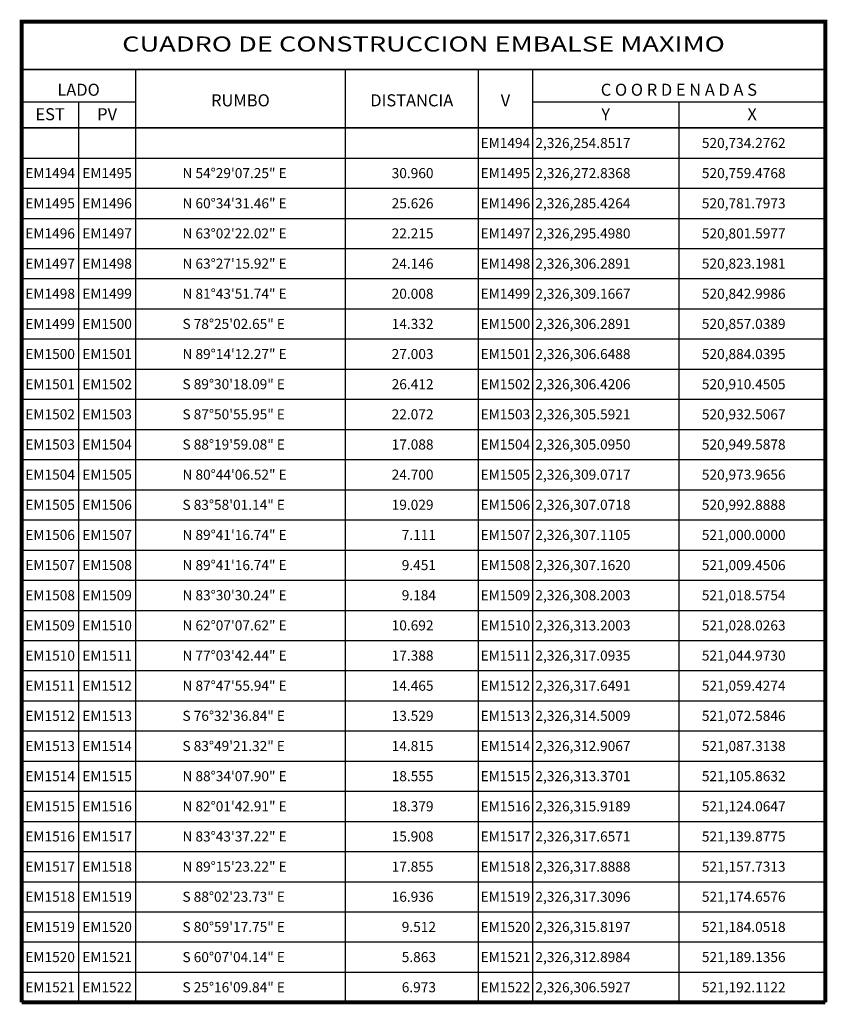
# Model space of a CAD drawing. Units: millimetres. Extents: x 519601 to 526547, y 2326137 to 2328387.
# Drawn here: x 524824 to 525075, y 2326651 to 2326957 of the extents above; entities that cross this region are included whole.
import ezdxf
from ezdxf.enums import TextEntityAlignment as Align

# ---------------------------------------------------------------- set-up
doc = ezdxf.new("R2010")
doc.units = ezdxf.units.MM
doc.layers.add('EM_cuadro', color=1, linetype='Continuous')
doc.layers.add('MGLE_cuadro', color=3, linetype='Continuous')
doc.styles.add('HUECA1', font='HUECA1.shx')
doc.styles.add('MONOTXT4', font='MONOTXT4.shx')

msp = doc.modelspace()

# ---------------------------------------------------------------- linework, layer by layer
at = {"layer": 'EM_cuadro', "color": 7, "linetype": 'Continuous'}
for p, q in [((524824.56, 2326923.19), (525074.48, 2326923.19)), ((524824.56, 2326913.82), (525074.48, 2326913.82)), ((524824.56, 2326913.82), (525074.48, 2326913.82)), ((524824.56, 2326904.44), (525074.48, 2326904.44)), ((524824.56, 2326895.07), (525074.48, 2326895.07)), ((524824.56, 2326885.69), (525074.48, 2326885.69)), ((524824.56, 2326876.32), (525074.48, 2326876.32)), ((524824.56, 2326866.94), (525074.48, 2326866.94)), ((524824.56, 2326857.57), (525074.48, 2326857.57)), ((524824.56, 2326848.19), (525074.48, 2326848.19)), ((524824.56, 2326838.82), (525074.48, 2326838.82)), ((524824.56, 2326829.44), (525074.48, 2326829.44)), ((524824.56, 2326820.07), (525074.48, 2326820.07)), ((524824.56, 2326810.69), (525074.48, 2326810.69)), ((524824.56, 2326801.32), (525074.48, 2326801.32)), ((524824.56, 2326791.94), (525074.48, 2326791.94)), ((524824.56, 2326782.57), (525074.48, 2326782.57)), ((524824.56, 2326773.19), (525074.48, 2326773.19)), ((524824.56, 2326763.82), (525074.48, 2326763.82)), ((524824.56, 2326754.44), (525074.48, 2326754.44)), ((524824.56, 2326745.07), (525074.48, 2326745.07)), ((524824.56, 2326735.69), (525074.48, 2326735.69)), ((524824.56, 2326726.32), (525074.48, 2326726.32)), ((524824.56, 2326716.94), (525074.48, 2326716.94)), ((524824.56, 2326707.57), (525074.48, 2326707.57)), ((524824.56, 2326698.19), (525074.48, 2326698.19)), ((524824.56, 2326688.82), (525074.48, 2326688.82)), ((524824.56, 2326679.44), (525074.48, 2326679.44)), ((524824.56, 2326670.07), (525074.48, 2326670.07)), ((524824.56, 2326660.69), (525074.48, 2326660.69)), ((524824.56, 2326651.32), (525074.48, 2326651.32))]:
    msp.add_line(p, q, dxfattribs=at)
at = {"layer": 'MGLE_cuadro', "color": 7, "linetype": 'Continuous'}
for p, q in [((524859.96, 2326941.37), (524859.96, 2326651.32)), ((524925.19, 2326941.37), (524925.19, 2326651.32)), ((524966.57, 2326941.37), (524966.57, 2326651.32)), ((524983.4, 2326941.37), (524983.4, 2326651.32)), ((524824.56, 2326931.29), (524859.96, 2326931.29)), ((524842.25, 2326931.29), (524842.25, 2326651.32)), ((524983.4, 2326931.29), (525074.48, 2326931.29)), ((525028.94, 2326931.29), (525028.94, 2326651.32))]:
    msp.add_line(p, q, dxfattribs=at)
at = {"layer": 'MGLE_cuadro', "color": 7, "linetype": 'Continuous', "flags": 128}
for points, const_width in [([(524824.56, 2326651.32), (524824.56, 2326956.21), (525074.48, 2326956.21), (525074.48, 2326651.32)], 1.25), ([(524824.56, 2326941.37), (525074.48, 2326941.37)], 0.469), ([(524824.56, 2326923.19), (525074.48, 2326923.19)], 0.469), ([(525074.48, 2326651.32), (524824.56, 2326651.32)], 1.25)]:
    msp.add_lwpolyline(points, dxfattribs=dict(at, const_width=const_width))

# ---------------------------------------------------------------- texts
at = {"layer": 'EM_cuadro', "color": 7, "style": 'MONOTXT4'}
for s, p in [('EM1494', (524974.99, 2326916.94)), ('EM1494', (524833.4, 2326907.57)), ('EM1495', (524851.11, 2326907.57)), ('EM1495', (524974.99, 2326907.57)), ('EM1495', (524833.4, 2326898.19)), ('EM1496', (524851.11, 2326898.19)), ('EM1496', (524974.99, 2326898.19)), ('EM1496', (524833.4, 2326888.82)), ('EM1497', (524851.11, 2326888.82)), ('EM1497', (524974.99, 2326888.82)), ('EM1497', (524833.4, 2326879.44)), ('EM1498', (524851.11, 2326879.44)), ('EM1498', (524974.99, 2326879.44)), ('EM1498', (524833.4, 2326870.07)), ('EM1499', (524851.11, 2326870.07)), ('EM1499', (524974.99, 2326870.07)), ('EM1499', (524833.4, 2326860.69)), ('EM1500', (524851.11, 2326860.69)), ('EM1500', (524974.99, 2326860.69)), ('EM1500', (524833.4, 2326851.32)), ('EM1501', (524851.11, 2326851.32)), ('EM1501', (524974.99, 2326851.32)), ('EM1501', (524833.4, 2326841.94)), ('EM1502', (524851.11, 2326841.94)), ('EM1502', (524974.99, 2326841.94)), ('EM1502', (524833.4, 2326832.57)), ('EM1503', (524851.11, 2326832.57)), ('EM1503', (524974.99, 2326832.57)), ('EM1503', (524833.4, 2326823.19)), ('EM1504', (524851.11, 2326823.19)), ('EM1504', (524974.99, 2326823.19)), ('EM1504', (524833.4, 2326813.82)), ('EM1505', (524851.11, 2326813.82)), ('EM1505', (524974.99, 2326813.82)), ('EM1505', (524833.4, 2326804.44)), ('EM1506', (524851.11, 2326804.44)), ('EM1506', (524974.99, 2326804.44)), ('EM1506', (524833.4, 2326795.07)), ('EM1507', (524851.11, 2326795.07)), ('EM1507', (524974.99, 2326795.07)), ('EM1507', (524833.4, 2326785.69)), ('EM1508', (524851.11, 2326785.69)), ('EM1508', (524974.99, 2326785.69)), ('EM1508', (524833.4, 2326776.32)), ('EM1509', (524851.11, 2326776.32)), ('EM1509', (524974.99, 2326776.32)), ('EM1509', (524833.4, 2326766.94)), ('EM1510', (524851.11, 2326766.94)), ('EM1510', (524974.99, 2326766.94)), ('EM1510', (524833.4, 2326757.57)), ('EM1511', (524851.11, 2326757.57)), ('EM1511', (524974.99, 2326757.57)), ('EM1511', (524833.4, 2326748.19)), ('EM1512', (524851.11, 2326748.19)), ('EM1512', (524974.99, 2326748.19)), ('EM1512', (524833.4, 2326738.82)), ('EM1513', (524851.11, 2326738.82)), ('EM1513', (524974.99, 2326738.82)), ('EM1513', (524833.4, 2326729.44)), ('EM1514', (524851.11, 2326729.44)), ('EM1514', (524974.99, 2326729.44)), ('EM1514', (524833.4, 2326720.07)), ('EM1515', (524851.11, 2326720.07)), ('EM1515', (524974.99, 2326720.07)), ('EM1515', (524833.4, 2326710.69)), ('EM1516', (524851.11, 2326710.69)), ('EM1516', (524974.99, 2326710.69)), ('EM1516', (524833.4, 2326701.32)), ('EM1517', (524851.11, 2326701.32)), ('EM1517', (524974.99, 2326701.32)), ('EM1517', (524833.4, 2326691.94)), ('EM1518', (524851.11, 2326691.94)), ('EM1518', (524974.99, 2326691.94)), ('EM1518', (524833.4, 2326682.57)), ('EM1519', (524851.11, 2326682.57)), ('EM1519', (524974.99, 2326682.57)), ('EM1519', (524833.4, 2326673.19)), ('EM1520', (524851.11, 2326673.19)), ('EM1520', (524974.99, 2326673.19)), ('EM1520', (524833.4, 2326663.82)), ('EM1521', (524851.11, 2326663.82)), ('EM1521', (524974.99, 2326663.82)), ('EM1521', (524833.4, 2326654.44)), ('EM1522', (524851.11, 2326654.44)), ('EM1522', (524974.99, 2326654.44))]:
    msp.add_text(s, height=3.125, dxfattribs=at).set_placement(p, align=Align.CENTER)
for s, p in [('2,326,254.8517', (524984.31, 2326916.94)), ('520,734.2762', (525036.09, 2326916.94)), ('N 54%%d29\'07.25" E', (524874.56, 2326907.57)), ('30.960', (524939.62, 2326907.57)), ('2,326,272.8368', (524984.31, 2326907.57)), ('520,759.4768', (525036.09, 2326907.57)), ('N 60%%d34\'31.46" E', (524874.56, 2326898.19)), ('25.626', (524939.62, 2326898.19)), ('2,326,285.4264', (524984.31, 2326898.19)), ('520,781.7973', (525036.09, 2326898.19)), ('N 63%%d02\'22.02" E', (524874.56, 2326888.82)), ('22.215', (524939.62, 2326888.82)), ('2,326,295.4980', (524984.31, 2326888.82)), ('520,801.5977', (525036.09, 2326888.82)), ('N 63%%d27\'15.92" E', (524874.56, 2326879.44)), ('24.146', (524939.62, 2326879.44)), ('2,326,306.2891', (524984.31, 2326879.44)), ('520,823.1981', (525036.09, 2326879.44)), ('N 81%%d43\'51.74" E', (524874.56, 2326870.07)), ('20.008', (524939.62, 2326870.07)), ('2,326,309.1667', (524984.31, 2326870.07)), ('520,842.9986', (525036.09, 2326870.07)), ('S 78%%d25\'02.65" E', (524874.56, 2326860.69)), ('14.332', (524939.62, 2326860.69)), ('2,326,306.2891', (524984.31, 2326860.69)), ('520,857.0389', (525036.09, 2326860.69)), ('N 89%%d14\'12.27" E', (524874.56, 2326851.32)), ('27.003', (524939.62, 2326851.32)), ('2,326,306.6488', (524984.31, 2326851.32)), ('520,884.0395', (525036.09, 2326851.32)), ('S 89%%d30\'18.09" E', (524874.56, 2326841.94)), ('26.412', (524939.62, 2326841.94)), ('2,326,306.4206', (524984.31, 2326841.94)), ('520,910.4505', (525036.09, 2326841.94)), ('S 87%%d50\'55.95" E', (524874.56, 2326832.57)), ('22.072', (524939.62, 2326832.57)), ('2,326,305.5921', (524984.31, 2326832.57)), ('520,932.5067', (525036.09, 2326832.57)), ('S 88%%d19\'59.08" E', (524874.56, 2326823.19)), ('17.088', (524939.62, 2326823.19)), ('2,326,305.0950', (524984.31, 2326823.19)), ('520,949.5878', (525036.09, 2326823.19)), ('N 80%%d44\'06.52" E', (524874.56, 2326813.82)), ('24.700', (524939.62, 2326813.82)), ('2,326,309.0717', (524984.31, 2326813.82)), ('520,973.9656', (525036.09, 2326813.82)), ('S 83%%d58\'01.14" E', (524874.56, 2326804.44)), ('19.029', (524939.62, 2326804.44)), ('2,326,307.0718', (524984.31, 2326804.44)), ('520,992.8888', (525036.09, 2326804.44)), ('N 89%%d41\'16.74" E', (524874.56, 2326795.07)), ('7.111', (524942.75, 2326795.07)), ('2,326,307.1105', (524984.31, 2326795.07)), ('521,000.0000', (525036.09, 2326795.07)), ('N 89%%d41\'16.74" E', (524874.56, 2326785.69)), ('9.451', (524942.75, 2326785.69)), ('2,326,307.1620', (524984.31, 2326785.69)), ('521,009.4506', (525036.09, 2326785.69)), ('N 83%%d30\'30.24" E', (524874.56, 2326776.32)), ('9.184', (524942.75, 2326776.32)), ('2,326,308.2003', (524984.31, 2326776.32)), ('521,018.5754', (525036.09, 2326776.32)), ('N 62%%d07\'07.62" E', (524874.56, 2326766.94)), ('10.692', (524939.62, 2326766.94)), ('2,326,313.2003', (524984.31, 2326766.94)), ('521,028.0263', (525036.09, 2326766.94)), ('N 77%%d03\'42.44" E', (524874.56, 2326757.57)), ('17.388', (524939.62, 2326757.57)), ('2,326,317.0935', (524984.31, 2326757.57)), ('521,044.9730', (525036.09, 2326757.57)), ('N 87%%d47\'55.94" E', (524874.56, 2326748.19)), ('14.465', (524939.62, 2326748.19)), ('2,326,317.6491', (524984.31, 2326748.19)), ('521,059.4274', (525036.09, 2326748.19)), ('S 76%%d32\'36.84" E', (524874.56, 2326738.82)), ('13.529', (524939.62, 2326738.82)), ('2,326,314.5009', (524984.31, 2326738.82)), ('521,072.5846', (525036.09, 2326738.82)), ('S 83%%d49\'21.32" E', (524874.56, 2326729.44)), ('14.815', (524939.62, 2326729.44)), ('2,326,312.9067', (524984.31, 2326729.44)), ('521,087.3138', (525036.09, 2326729.44)), ('N 88%%d34\'07.90" E', (524874.56, 2326720.07)), ('18.555', (524939.62, 2326720.07)), ('2,326,313.3701', (524984.31, 2326720.07)), ('521,105.8632', (525036.09, 2326720.07)), ('N 82%%d01\'42.91" E', (524874.56, 2326710.69)), ('18.379', (524939.62, 2326710.69)), ('2,326,315.9189', (524984.31, 2326710.69)), ('521,124.0647', (525036.09, 2326710.69)), ('N 83%%d43\'37.22" E', (524874.56, 2326701.32)), ('15.908', (524939.62, 2326701.32)), ('2,326,317.6571', (524984.31, 2326701.32)), ('521,139.8775', (525036.09, 2326701.32)), ('N 89%%d15\'23.22" E', (524874.56, 2326691.94)), ('17.855', (524939.62, 2326691.94)), ('2,326,317.8888', (524984.31, 2326691.94)), ('521,157.7313', (525036.09, 2326691.94)), ('S 88%%d02\'23.73" E', (524874.56, 2326682.57)), ('16.936', (524939.62, 2326682.57)), ('2,326,317.3096', (524984.31, 2326682.57)), ('521,174.6576', (525036.09, 2326682.57)), ('S 80%%d59\'17.75" E', (524874.56, 2326673.19)), ('9.512', (524942.75, 2326673.19)), ('2,326,315.8197', (524984.31, 2326673.19)), ('521,184.0518', (525036.09, 2326673.19)), ('S 60%%d07\'04.14" E', (524874.56, 2326663.82)), ('5.863', (524942.75, 2326663.82)), ('2,326,312.8984', (524984.31, 2326663.82)), ('521,189.1356', (525036.09, 2326663.82)), ('S 25%%d16\'09.84" E', (524874.56, 2326654.44)), ('6.973', (524942.75, 2326654.44)), ('2,326,306.5927', (524984.31, 2326654.44)), ('521,192.1122', (525036.09, 2326654.44))]:
    msp.add_text(s, height=3.125, dxfattribs=at).set_placement(p)
at = {"layer": 'MGLE_cuadro', "color": 7, "style": 'HUECA1', "width": 1.05068}
msp.add_text('CUADRO DE CONSTRUCCION EMBALSE MAXIMO', height=4.6875, dxfattribs=at).set_placement((524855.81, 2326946.93), (525043.23, 2326946.93), align=Align.FIT)
at = {"layer": 'MGLE_cuadro', "color": 7, "style": 'MONOTXT4'}
for s, p in [('LADO', (524842.25, 2326933.19)), ('C O O R D E N A D A S', (525028.94, 2326933.19)), ('EST', (524833.4, 2326925.58)), ('PV', (524851.12, 2326925.58)), ('Y', (525006.19, 2326925.58)), ('X', (525051.72, 2326925.58))]:
    msp.add_text(s, height=3.75, dxfattribs=at).set_placement(p, align=Align.CENTER)
for s, p in [('RUMBO', (524892.59, 2326931.28)), ('DISTANCIA', (524945.87, 2326931.28)), ('V', (524975, 2326931.28))]:
    msp.add_text(s, height=3.75, dxfattribs=at).set_placement(p, align=Align.MIDDLE)

doc.saveas('drawing.dxf')
